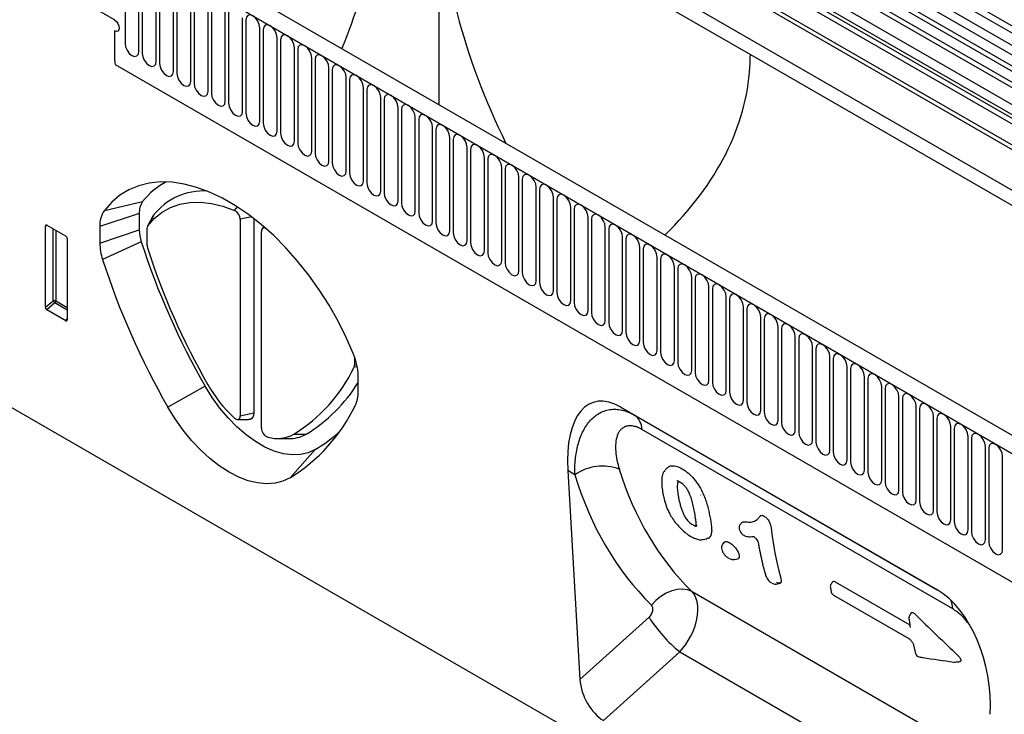
# Model space of a CAD drawing. Units: millimetres. Extents: x 75 to 2100, y 0 to 1460.
# Drawn here: x 392 to 616, y 472 to 629 of the extents above; entities that cross this region are included whole.
import ezdxf

# ---------------------------------------------------------------- set-up
doc = ezdxf.new("R2010")
doc.units = ezdxf.units.MM
doc.header["$LTSCALE"] = 5
doc.layers.get('0').update_dxf_attribs({"color": 1})
doc.layers.add('132332', color=7, linetype='Continuous')

# ---------------------------------------------------------------- blocks, each defined once
blk = doc.blocks.new('1037945-M_006_ISO_view')
for p, q in [((303.6, 36.19), (-48.9, 239.68)), ((303.6, 34.57), (-48.9, 238.06)), ((-48.88, 235.28), (303.61, 31.79)), ((302.16, 30.43), (-49.92, 233.69)), ((142.63, 116.28), (-55.22, 230.49)), ((144.69, 117.6), (-53.16, 231.82)), ((145.86, 118.14), (-51.99, 232.36)), ((141.46, 115.74), (-56.39, 229.95)), ((139.09, 113.24), (-58.76, 227.45)), ((139.09, 110.97), (-58.76, 225.18)), ((139.61, 109.82), (-37.47, 212.05)), ((140.62, 109.24), (-36.37, 211.41)), ((140.79, 107.86), (-36.2, 210.03)), ((272.88, 26.85), (-37.71, 206.15)), ((272.88, 25.82), (-37.9, 205.22)), ((213.22, -4.69), (-139.28, 198.8)), ((-46.91, 197.72), (23.8, 156.9)), ((211.01, -7.6), (-142.19, 196.3)), ((-141.84, 196.1), (210.65, -7.39)), ((-46.91, 145.48), (-46.91, 194.86)), ((272.72, 16.63), (-37.74, 195.86)), ((272.72, 16.63), (-37.74, 195.86)), ((-118.26, 180.65), (-118.26, 159.42)), ((-120.63, 164.76), (-142.19, 177.21)), ((-115.11, 157.6), (-115.11, 178.83)), ((-114.34, 178.38), (-114.34, 157.15)), ((-111.18, 155.33), (-111.18, 176.56)), ((-110.41, 176.12), (-110.41, 154.89)), ((-107.26, 153.06), (-107.26, 174.29)), ((-106.49, 173.85), (-106.49, 152.62)), ((-103.33, 150.8), (-103.33, 172.03)), ((-102.57, 171.59), (-102.57, 150.36)), ((-99.41, 148.53), (-99.41, 169.76)), ((-98.64, 169.32), (-98.64, 148.09)), ((-95.48, 146.27), (-95.48, 167.5)), ((-94.72, 167.06), (-94.72, 145.83)), ((-91.56, 144), (-91.56, 165.23)), ((-90.79, 164.79), (-90.79, 143.56)), ((-120.63, 162.31), (-120.63, 156.03)), ((-87.64, 141.74), (-87.64, 162.97)), ((-86.87, 162.52), (-86.87, 141.29)), ((-83.71, 139.47), (-83.71, 160.7)), ((-82.94, 160.26), (-82.94, 139.03)), ((-79.79, 137.21), (-79.79, 158.44)), ((-79.02, 157.99), (-79.02, 136.76)), ((23.8, 156.9), (294.27, 0.76)), ((-120.47, 154.63), (105.68, 24.07)), ((-120.47, 154.63), (105.68, 24.07)), ((-75.86, 134.94), (-75.86, 156.17)), ((-75.09, 155.73), (-75.09, 134.5)), ((-71.94, 132.68), (-71.94, 153.91)), ((-71.17, 153.46), (-71.17, 132.23)), ((-68.01, 130.41), (-68.01, 151.64)), ((-67.25, 151.2), (-67.25, 129.97)), ((-64.09, 128.14), (-64.09, 149.37)), ((-63.32, 148.93), (-63.32, 127.7)), ((-60.16, 125.88), (-60.16, 147.11)), ((-59.4, 146.67), (-59.4, 125.44)), ((-56.24, 123.61), (-56.24, 144.84)), ((-55.47, 144.4), (-55.47, 123.17)), ((-52.32, 121.35), (-52.32, 142.58)), ((-51.55, 142.13), (-51.55, 120.9)), ((-48.39, 119.08), (-48.39, 140.31)), ((-47.62, 139.87), (-47.62, 118.64)), ((-44.47, 116.82), (-44.47, 138.05)), ((-43.7, 137.6), (-43.7, 116.37)), ((-40.54, 114.55), (-40.54, 135.78)), ((-39.77, 135.34), (-39.77, 114.11)), ((-36.62, 112.29), (-36.62, 133.52)), ((-35.85, 133.07), (-35.85, 111.84)), ((-32.69, 110.02), (-32.69, 131.25)), ((-31.93, 130.81), (-31.93, 109.58)), ((-28.77, 107.75), (-28.77, 128.98)), ((-28, 128.54), (-28, 107.31)), ((-24.84, 105.49), (-24.84, 126.72)), ((-24.08, 126.28), (-24.08, 105.05)), ((-122.94, 121.46), (-114.26, 123.47)), ((-20.92, 103.22), (-20.92, 124.45)), ((-20.15, 124.01), (-20.15, 102.78)), ((-93.38, 121.47), (-92.73, 122.26)), ((-17, 100.96), (-17, 122.19)), ((-16.23, 121.74), (-16.23, 100.51)), ((-115.02, 120.79), (-123.99, 117.8)), ((-115.02, 120.79), (-115.02, 117.03)), ((-111.93, 120.13), (-113.16, 117.89)), ((-111.83, 120.28), (-113.11, 117.97)), ((-89.48, 119.99), (-92.09, 119.44)), ((-92.09, 119.44), (-92.09, 74.78)), ((-88.98, 119.6), (-88.98, 75.43)), ((-13.07, 98.69), (-13.07, 119.92)), ((-12.3, 119.48), (-12.3, 98.25)), ((-135.86, 118.03), (-136.36, 117.92)), ((-136.36, 99.45), (-136.36, 117.92)), ((-136.01, 118.12), (-131.76, 115.66)), ((-134.62, 100.94), (-134.62, 117.32)), ((-133.98, 116.95), (-133.98, 100.91)), ((-123.99, 117.8), (-123.99, 114.05)), ((-123.99, 114.05), (-115.02, 117.03)), ((-113.27, 113.53), (-113.27, 117.39)), ((-87.29, 72), (-87.29, 116.66)), ((-86.81, 117.83), (-87.18, 117.16)), ((-9.15, 96.43), (-9.15, 117.66)), ((-8.38, 117.21), (-8.38, 95.98)), ((-131.41, 115.06), (-131.41, 96.59)), ((-114.56, 114.31), (-123.36, 110.32)), ((-5.22, 94.16), (-5.22, 115.39)), ((-4.45, 114.95), (-4.45, 93.72)), ((-1.3, 91.9), (-1.3, 113.13)), ((-0.53, 112.68), (-0.53, 91.45)), ((2.63, 89.63), (2.63, 110.86)), ((3.39, 110.42), (3.39, 89.19)), ((6.55, 87.36), (6.55, 108.59)), ((7.32, 108.15), (7.32, 86.92)), ((10.48, 85.1), (10.48, 106.33)), ((11.24, 105.89), (11.24, 84.66)), ((14.4, 82.83), (14.4, 104.06)), ((15.17, 103.62), (15.17, 82.39)), ((-136.36, 99.45), (-134.62, 100.94)), ((-133.98, 100.91), (-131.41, 99.43)), ((18.32, 80.57), (18.32, 101.8)), ((19.09, 101.35), (19.09, 80.12)), ((-134.19, 100.42), (-136.03, 98.84)), ((-131.74, 96.37), (-136.03, 98.84)), ((-131.41, 98.82), (-134.19, 100.42)), ((22.25, 78.3), (22.25, 99.53)), ((23.02, 99.09), (23.02, 77.86)), ((-131.74, 96.37), (-131.41, 96.86)), ((26.17, 76.04), (26.17, 97.27)), ((26.94, 96.82), (26.94, 75.59)), ((30.1, 73.77), (30.1, 95)), ((30.87, 94.56), (30.87, 73.33)), ((34.02, 71.51), (34.02, 92.74)), ((34.79, 92.29), (34.79, 71.06)), ((37.95, 69.24), (37.95, 90.47)), ((38.71, 90.03), (38.71, 68.8)), ((-66.11, 88.19), (-66.11, 86.3)), ((41.87, 66.97), (41.87, 88.2)), ((42.64, 87.76), (42.64, 66.53)), ((-65.48, 85.88), (-66.21, 85.83)), ((-66.11, 86.3), (-65.59, 86.41)), ((45.8, 64.71), (45.8, 85.94)), ((46.56, 85.5), (46.56, 64.27)), ((-65.3, 80.16), (-65.3, 83.92)), ((49.72, 62.44), (49.72, 83.67)), ((50.49, 83.23), (50.49, 62)), ((-100.09, 81.54), (-108.51, 76.71)), ((53.64, 60.18), (53.64, 81.41)), ((54.41, 80.96), (54.41, 59.73)), ((202.7, -123.55), (-150.15, 80.15)), ((57.57, 57.91), (57.57, 79.14)), ((58.34, 78.7), (58.34, 57.47)), ((-5.64, 76.75), (66.25, 35.24)), ((-5.64, 76.75), (-2.51, 74.94)), ((61.49, 55.65), (61.49, 76.88)), ((62.26, 76.43), (62.26, 55.2)), ((-92.73, 73.97), (-90.18, 73.92)), ((-92.09, 74.78), (-88.98, 75.43)), ((-2.51, 74.94), (66.34, 35.19)), ((65.42, 53.38), (65.42, 74.61)), ((66.19, 74.17), (66.19, 52.94)), ((69.79, 30.88), (-0.86, 71.67)), ((69.34, 51.12), (69.34, 72.35)), ((70.11, 71.9), (70.11, 50.67)), ((-83.75, 69.63), (-81.2, 69.58)), ((-79.93, 70.59), (-77.1, 70.6)), ((73.27, 48.85), (73.27, 70.08)), ((74.03, 69.64), (74.03, 48.41)), ((77.19, 46.58), (77.19, 67.81)), ((77.96, 67.37), (77.96, 46.14)), ((-75.05, 67.09), (-80.77, 60.69)), ((81.12, 44.32), (81.12, 65.55)), ((4.82, 62.89), (4.44, 62.46)), ((-17.67, 62.31), (-14.9, 14.83)), ((-16.06, 61.38), (-17.67, 62.31)), ((12.49, 56.77), (12.49, 56.77)), ((13.01, 46.65), (13.91, 46.83)), ((17.92, 46.09), (17.51, 45.63)), ((20.14, 42.11), (21, 42.29)), ((29.64, 36.52), (30.54, 36.71)), ((43.06, 37.04), (60.02, 27.26)), ((10.55, 34.81), (77.61, -3.9)), ((41.99, 35.78), (42.2, 34.69)), ((42.68, 34.02), (59.78, 24.15)), ((60.34, 29.96), (59.94, 29.28)), ((-14.9, 14.83), (0.79, 28.99)), ((60.88, 22.65), (61.34, 20.71)), ((7.76, 21.12), (-9.54, 5.51)), ((7.76, 21.12), (76.68, -18.67))]:
    blk.add_line(p, q)
at = {"flags": 128}
for points in [[(-87.64, 162.97), (-87.76, 163.73), (-88.1, 164.52), (-88.61, 165.21), (-89.21, 165.7), (-89.82, 165.91), (-90.33, 165.81), (-90.67, 165.42), (-90.79, 164.79)], [(-120.63, 164.76), (-120.22, 164.44), (-119.88, 163.97), (-119.65, 163.44), (-119.57, 162.93), (-119.65, 162.5), (-119.88, 162.24), (-120.22, 162.17), (-120.63, 162.31)], [(-120.63, 164.76), (-120.22, 164.44), (-119.88, 163.97), (-119.65, 163.44), (-119.57, 162.93), (-119.65, 162.5), (-119.88, 162.24), (-120.22, 162.17), (-120.63, 162.31)], [(-120.63, 164.76), (-120.22, 164.44), (-119.88, 163.97), (-119.65, 163.44), (-119.57, 162.93), (-119.65, 162.5), (-119.88, 162.24), (-120.22, 162.17), (-120.63, 162.31)], [(-83.71, 160.7), (-83.83, 161.47), (-84.17, 162.26), (-84.69, 162.95), (-85.29, 163.44), (-85.89, 163.65), (-86.41, 163.55), (-86.75, 163.15), (-86.87, 162.52)], [(-79.79, 158.44), (-79.91, 159.2), (-80.25, 159.99), (-80.76, 160.68), (-81.36, 161.17), (-81.97, 161.38), (-82.48, 161.28), (-82.82, 160.89), (-82.94, 160.26)], [(-118.26, 159.42), (-118.14, 158.65), (-117.8, 157.86), (-117.29, 157.17), (-116.68, 156.68), (-116.08, 156.47), (-115.57, 156.57), (-115.23, 156.97), (-115.11, 157.6)], [(-75.86, 156.17), (-75.98, 156.94), (-76.32, 157.73), (-76.84, 158.42), (-77.44, 158.9), (-78.04, 159.11), (-78.56, 159.01), (-78.9, 158.62), (-79.02, 157.99)], [(-114.34, 157.15), (-114.22, 156.39), (-113.88, 155.6), (-113.36, 154.91), (-112.76, 154.42), (-112.16, 154.21), (-111.64, 154.31), (-111.3, 154.7), (-111.18, 155.33)], [(-71.94, 153.91), (-72.06, 154.67), (-72.4, 155.46), (-72.91, 156.15), (-73.52, 156.64), (-74.12, 156.85), (-74.63, 156.75), (-74.97, 156.36), (-75.09, 155.73)], [(-110.41, 154.89), (-110.29, 154.12), (-109.95, 153.33), (-109.44, 152.64), (-108.84, 152.15), (-108.23, 151.94), (-107.72, 152.04), (-107.38, 152.44), (-107.26, 153.06)], [(-68.01, 151.64), (-68.13, 152.41), (-68.48, 153.2), (-68.99, 153.89), (-69.59, 154.37), (-70.2, 154.58), (-70.71, 154.48), (-71.05, 154.09), (-71.17, 153.46)], [(-106.49, 152.62), (-106.37, 151.85), (-106.03, 151.07), (-105.52, 150.38), (-104.91, 149.89), (-104.31, 149.68), (-103.8, 149.78), (-103.45, 150.17), (-103.33, 150.8)], [(-64.09, 149.37), (-64.21, 150.14), (-64.55, 150.93), (-65.06, 151.62), (-65.67, 152.11), (-66.27, 152.32), (-66.78, 152.22), (-67.13, 151.82), (-67.25, 151.2)], [(-102.57, 150.36), (-102.45, 149.59), (-102.1, 148.8), (-101.59, 148.11), (-100.99, 147.62), (-100.38, 147.41), (-99.87, 147.51), (-99.53, 147.91), (-99.41, 148.53)], [(-60.16, 147.11), (-60.28, 147.88), (-60.63, 148.66), (-61.14, 149.35), (-61.74, 149.84), (-62.35, 150.05), (-62.86, 149.95), (-63.2, 149.56), (-63.32, 148.93)], [(-98.64, 148.09), (-98.52, 147.32), (-98.18, 146.53), (-97.67, 145.84), (-97.06, 145.36), (-96.46, 145.15), (-95.95, 145.25), (-95.6, 145.64), (-95.48, 146.27)], [(-56.24, 144.84), (-56.36, 145.61), (-56.7, 146.4), (-57.21, 147.09), (-57.82, 147.58), (-58.42, 147.79), (-58.93, 147.69), (-59.28, 147.29), (-59.4, 146.67)], [(-94.72, 145.83), (-94.6, 145.06), (-94.25, 144.27), (-93.74, 143.58), (-93.14, 143.09), (-92.53, 142.88), (-92.02, 142.98), (-91.68, 143.37), (-91.56, 144)], [(-52.32, 142.58), (-52.44, 143.34), (-52.78, 144.13), (-53.29, 144.82), (-53.89, 145.31), (-54.5, 145.52), (-55.01, 145.42), (-55.35, 145.03), (-55.47, 144.4)], [(-90.79, 143.56), (-90.67, 142.79), (-90.33, 142), (-89.82, 141.31), (-89.21, 140.83), (-88.61, 140.62), (-88.1, 140.72), (-87.76, 141.11), (-87.64, 141.74)], [(-48.39, 140.31), (-48.51, 141.08), (-48.85, 141.87), (-49.37, 142.56), (-49.97, 143.05), (-50.57, 143.26), (-51.09, 143.16), (-51.43, 142.76), (-51.55, 142.13)], [(-86.87, 141.29), (-86.75, 140.53), (-86.41, 139.74), (-85.89, 139.05), (-85.29, 138.56), (-84.69, 138.35), (-84.17, 138.45), (-83.83, 138.84), (-83.71, 139.47)], [(-44.47, 138.05), (-44.59, 138.81), (-44.93, 139.6), (-45.44, 140.29), (-46.04, 140.78), (-46.65, 140.99), (-47.16, 140.89), (-47.5, 140.5), (-47.62, 139.87)], [(-82.94, 139.03), (-82.82, 138.26), (-82.48, 137.47), (-81.97, 136.78), (-81.36, 136.29), (-80.76, 136.08), (-80.25, 136.18), (-79.91, 136.58), (-79.79, 137.21)], [(-40.54, 135.78), (-40.66, 136.55), (-41, 137.34), (-41.52, 138.03), (-42.12, 138.51), (-42.72, 138.72), (-43.24, 138.63), (-43.58, 138.23), (-43.7, 137.6)], [(-79.02, 136.76), (-78.9, 136), (-78.56, 135.21), (-78.04, 134.52), (-77.44, 134.03), (-76.84, 133.82), (-76.32, 133.92), (-75.98, 134.31), (-75.86, 134.94)], [(-36.62, 133.52), (-36.74, 134.28), (-37.08, 135.07), (-37.59, 135.76), (-38.2, 136.25), (-38.8, 136.46), (-39.31, 136.36), (-39.65, 135.97), (-39.77, 135.34)], [(-75.09, 134.5), (-74.97, 133.73), (-74.63, 132.94), (-74.12, 132.25), (-73.52, 131.76), (-72.91, 131.55), (-72.4, 131.65), (-72.06, 132.05), (-71.94, 132.68)], [(-71.17, 132.23), (-71.05, 131.46), (-70.71, 130.68), (-70.2, 129.99), (-69.59, 129.5), (-68.99, 129.29), (-68.48, 129.39), (-68.13, 129.78), (-68.01, 130.41)], [(-32.69, 131.25), (-32.81, 132.02), (-33.16, 132.81), (-33.67, 133.5), (-34.27, 133.98), (-34.88, 134.19), (-35.39, 134.09), (-35.73, 133.7), (-35.85, 133.07)], [(-67.25, 129.97), (-67.13, 129.2), (-66.78, 128.41), (-66.27, 127.72), (-65.67, 127.23), (-65.06, 127.02), (-64.55, 127.12), (-64.21, 127.52), (-64.09, 128.14)], [(-28.77, 128.98), (-28.89, 129.75), (-29.23, 130.54), (-29.74, 131.23), (-30.35, 131.72), (-30.95, 131.93), (-31.46, 131.83), (-31.81, 131.43), (-31.93, 130.81)], [(-66.34, 88.79), (-67.99, 92.56), (-69.85, 96.27), (-71.9, 99.89), (-74.14, 103.4), (-76.53, 106.77), (-79.07, 109.96), (-81.73, 112.96), (-84.49, 115.73), (-87.33, 118.27), (-90.23, 120.54), (-93.17, 122.54), (-96.11, 124.24), (-99.05, 125.63), (-101.95, 126.71), (-104.79, 127.45), (-107.55, 127.86), (-110.21, 127.94), (-112.75, 127.68), (-115.15, 127.08), (-117.38, 126.15), (-119.43, 124.9), (-121.29, 123.33), (-122.94, 121.46)], [(-63.32, 127.7), (-63.2, 126.93), (-62.86, 126.15), (-62.35, 125.45), (-61.74, 124.97), (-61.14, 124.76), (-60.63, 124.86), (-60.28, 125.25), (-60.16, 125.88)], [(-24.84, 126.72), (-24.96, 127.49), (-25.31, 128.27), (-25.82, 128.97), (-26.42, 129.45), (-27.03, 129.66), (-27.54, 129.56), (-27.88, 129.17), (-28, 128.54)], [(-59.4, 125.44), (-59.28, 124.67), (-58.93, 123.88), (-58.42, 123.19), (-57.82, 122.7), (-57.21, 122.49), (-56.7, 122.59), (-56.36, 122.98), (-56.24, 123.61)], [(-20.92, 124.45), (-21.04, 125.22), (-21.38, 126.01), (-21.89, 126.7), (-22.5, 127.19), (-23.1, 127.4), (-23.61, 127.3), (-23.96, 126.9), (-24.08, 126.28)], [(-113.11, 117.97), (-111.59, 119.68), (-109.85, 121.08), (-107.92, 122.15), (-105.81, 122.89), (-103.55, 123.29), (-101.15, 123.35), (-98.64, 123.06), (-96.04, 122.44), (-93.38, 121.47)], [(-55.47, 123.17), (-55.35, 122.4), (-55.01, 121.61), (-54.5, 120.92), (-53.89, 120.44), (-53.29, 120.23), (-52.78, 120.33), (-52.44, 120.72), (-52.32, 121.35)], [(-17, 122.19), (-17.12, 122.95), (-17.46, 123.74), (-17.97, 124.43), (-18.57, 124.92), (-19.18, 125.13), (-19.69, 125.03), (-20.03, 124.64), (-20.15, 124.01)], [(-51.55, 120.9), (-51.43, 120.14), (-51.09, 119.35), (-50.57, 118.66), (-49.97, 118.17), (-49.37, 117.96), (-48.85, 118.06), (-48.51, 118.45), (-48.39, 119.08)], [(-13.07, 119.92), (-13.19, 120.69), (-13.53, 121.48), (-14.05, 122.17), (-14.65, 122.66), (-15.25, 122.87), (-15.77, 122.77), (-16.11, 122.37), (-16.23, 121.74)], [(-111.93, 120.13), (-111.9, 120.18), (-111.83, 120.28)], [(-47.62, 118.64), (-47.5, 117.87), (-47.16, 117.08), (-46.65, 116.39), (-46.04, 115.9), (-45.44, 115.69), (-44.93, 115.79), (-44.59, 116.19), (-44.47, 116.82)], [(-9.15, 117.66), (-9.27, 118.42), (-9.61, 119.21), (-10.12, 119.9), (-10.72, 120.39), (-11.33, 120.6), (-11.84, 120.5), (-12.18, 120.11), (-12.3, 119.48)], [(-86.31, 117.39), (-86.48, 117.45), (-86.7, 117.47), (-86.9, 117.42), (-87.06, 117.31), (-87.19, 117.14), (-87.26, 116.92), (-87.29, 116.66)], [(-43.7, 116.37), (-43.58, 115.61), (-43.24, 114.82), (-42.72, 114.13), (-42.12, 113.64), (-41.52, 113.43), (-41, 113.53), (-40.66, 113.92), (-40.54, 114.55)], [(-5.22, 115.39), (-5.34, 116.16), (-5.68, 116.95), (-6.2, 117.64), (-6.8, 118.12), (-7.4, 118.33), (-7.92, 118.24), (-8.26, 117.84), (-8.38, 117.21)], [(-39.77, 114.11), (-39.65, 113.34), (-39.31, 112.55), (-38.8, 111.86), (-38.2, 111.37), (-37.59, 111.16), (-37.08, 111.26), (-36.74, 111.66), (-36.62, 112.29)], [(-1.3, 113.13), (-1.42, 113.89), (-1.76, 114.68), (-2.27, 115.37), (-2.88, 115.86), (-3.48, 116.07), (-3.99, 115.97), (-4.33, 115.58), (-4.45, 114.95)], [(2.63, 110.86), (2.51, 111.63), (2.16, 112.42), (1.65, 113.11), (1.05, 113.59), (0.44, 113.8), (-0.07, 113.7), (-0.41, 113.31), (-0.53, 112.68)], [(-35.85, 111.84), (-35.73, 111.08), (-35.39, 110.29), (-34.88, 109.6), (-34.27, 109.11), (-33.67, 108.9), (-33.16, 109), (-32.81, 109.39), (-32.69, 110.02)], [(6.55, 108.59), (6.43, 109.36), (6.09, 110.15), (5.58, 110.84), (4.97, 111.33), (4.37, 111.54), (3.86, 111.44), (3.51, 111.04), (3.39, 110.42)], [(-31.93, 109.58), (-31.81, 108.81), (-31.46, 108.02), (-30.95, 107.33), (-30.35, 106.84), (-29.74, 106.63), (-29.23, 106.73), (-28.89, 107.13), (-28.77, 107.75)], [(10.48, 106.33), (10.36, 107.1), (10.01, 107.88), (9.5, 108.58), (8.9, 109.06), (8.29, 109.27), (7.78, 109.17), (7.44, 108.78), (7.32, 108.15)], [(-28, 107.31), (-27.88, 106.54), (-27.54, 105.76), (-27.03, 105.06), (-26.42, 104.58), (-25.82, 104.37), (-25.31, 104.47), (-24.96, 104.86), (-24.84, 105.49)], [(14.4, 104.06), (14.28, 104.83), (13.94, 105.62), (13.43, 106.31), (12.82, 106.8), (12.22, 107.01), (11.71, 106.91), (11.36, 106.51), (11.24, 105.89)], [(-24.08, 105.05), (-23.96, 104.28), (-23.61, 103.49), (-23.1, 102.8), (-22.5, 102.31), (-21.89, 102.1), (-21.38, 102.2), (-21.04, 102.6), (-20.92, 103.22)], [(18.32, 101.8), (18.2, 102.56), (17.86, 103.35), (17.35, 104.04), (16.75, 104.53), (16.14, 104.74), (15.63, 104.64), (15.29, 104.25), (15.17, 103.62)], [(-20.15, 102.78), (-20.03, 102.01), (-19.69, 101.22), (-19.18, 100.53), (-18.57, 100.05), (-17.97, 99.84), (-17.46, 99.94), (-17.12, 100.33), (-17, 100.96)], [(22.25, 99.53), (22.13, 100.3), (21.79, 101.09), (21.27, 101.78), (20.67, 102.27), (20.07, 102.48), (19.55, 102.38), (19.21, 101.98), (19.09, 101.35)], [(-16.23, 100.51), (-16.11, 99.75), (-15.77, 98.96), (-15.25, 98.27), (-14.65, 97.78), (-14.05, 97.57), (-13.53, 97.67), (-13.19, 98.06), (-13.07, 98.69)], [(26.17, 97.27), (26.05, 98.03), (25.71, 98.82), (25.2, 99.51), (24.6, 100), (23.99, 100.21), (23.48, 100.11), (23.14, 99.72), (23.02, 99.09)], [(-12.3, 98.25), (-12.18, 97.48), (-11.84, 96.69), (-11.33, 96), (-10.72, 95.52), (-10.12, 95.31), (-9.61, 95.4), (-9.27, 95.8), (-9.15, 96.43)], [(30.1, 95), (29.98, 95.77), (29.64, 96.56), (29.12, 97.25), (28.52, 97.73), (27.92, 97.94), (27.4, 97.85), (27.06, 97.45), (26.94, 96.82)], [(-8.38, 95.98), (-8.26, 95.22), (-7.92, 94.43), (-7.4, 93.74), (-6.8, 93.25), (-6.2, 93.04), (-5.68, 93.14), (-5.34, 93.53), (-5.22, 94.16)], [(34.02, 92.74), (33.9, 93.5), (33.56, 94.29), (33.05, 94.98), (32.44, 95.47), (31.84, 95.68), (31.33, 95.58), (30.99, 95.19), (30.87, 94.56)], [(-4.45, 93.72), (-4.33, 92.95), (-3.99, 92.16), (-3.48, 91.47), (-2.88, 90.98), (-2.27, 90.77), (-1.76, 90.87), (-1.42, 91.27), (-1.3, 91.9)], [(37.95, 90.47), (37.83, 91.24), (37.48, 92.03), (36.97, 92.72), (36.37, 93.2), (35.76, 93.41), (35.25, 93.31), (34.91, 92.92), (34.79, 92.29)], [(-0.53, 91.45), (-0.41, 90.69), (-0.07, 89.9), (0.44, 89.21), (1.05, 88.72), (1.65, 88.51), (2.16, 88.61), (2.51, 89), (2.63, 89.63)], [(41.87, 88.2), (41.75, 88.97), (41.41, 89.76), (40.9, 90.45), (40.29, 90.94), (39.69, 91.15), (39.18, 91.05), (38.83, 90.66), (38.71, 90.03)], [(3.39, 89.19), (3.51, 88.42), (3.86, 87.63), (4.37, 86.94), (4.97, 86.45), (5.58, 86.24), (6.09, 86.34), (6.43, 86.74), (6.55, 87.36)], [(45.8, 85.94), (45.68, 86.71), (45.33, 87.49), (44.82, 88.19), (44.22, 88.67), (43.61, 88.88), (43.1, 88.78), (42.76, 88.39), (42.64, 87.76)], [(7.32, 86.92), (7.44, 86.15), (7.78, 85.37), (8.29, 84.67), (8.9, 84.19), (9.5, 83.98), (10.01, 84.08), (10.36, 84.47), (10.48, 85.1)], [(49.72, 83.67), (49.6, 84.44), (49.26, 85.23), (48.75, 85.92), (48.14, 86.41), (47.54, 86.62), (47.03, 86.52), (46.68, 86.12), (46.56, 85.5)], [(11.24, 84.66), (11.36, 83.89), (11.71, 83.1), (12.22, 82.41), (12.82, 81.92), (13.43, 81.71), (13.94, 81.81), (14.28, 82.21), (14.4, 82.83)], [(53.64, 81.41), (53.52, 82.17), (53.18, 82.96), (52.67, 83.65), (52.07, 84.14), (51.46, 84.35), (50.95, 84.25), (50.61, 83.86), (50.49, 83.23)], [(-75.05, 67.09), (-76.64, 66.35), (-78.4, 65.95), (-80.29, 65.88), (-82.29, 66.15), (-84.37, 66.75), (-86.5, 67.67), (-88.64, 68.91), (-90.77, 70.44), (-92.85, 72.24), (-94.85, 74.28), (-96.74, 76.53), (-98.5, 78.97), (-100.09, 81.54)], [(15.17, 82.39), (15.29, 81.62), (15.63, 80.83), (16.14, 80.14), (16.75, 79.66), (17.35, 79.45), (17.86, 79.55), (18.2, 79.94), (18.32, 80.57)], [(57.57, 79.14), (57.45, 79.91), (57.11, 80.7), (56.59, 81.39), (55.99, 81.88), (55.39, 82.09), (54.87, 81.99), (54.53, 81.59), (54.41, 80.96)], [(19.09, 80.12), (19.21, 79.36), (19.55, 78.57), (20.07, 77.88), (20.67, 77.39), (21.27, 77.18), (21.79, 77.28), (22.13, 77.67), (22.25, 78.3)], [(61.49, 76.88), (61.37, 77.64), (61.03, 78.43), (60.52, 79.12), (59.92, 79.61), (59.31, 79.82), (58.8, 79.72), (58.46, 79.33), (58.34, 78.7)], [(-80.77, 60.69), (-82.4, 59.92), (-84.19, 59.47), (-86.12, 59.34), (-88.15, 59.52), (-90.27, 60.03), (-92.44, 60.86), (-94.64, 61.98), (-96.84, 63.4), (-99.02, 65.08), (-101.13, 67.02), (-103.17, 69.18), (-105.09, 71.53), (-106.88, 74.05), (-108.51, 76.71)], [(23.02, 77.86), (23.14, 77.09), (23.48, 76.3), (23.99, 75.61), (24.6, 75.13), (25.2, 74.92), (25.71, 75.01), (26.05, 75.41), (26.17, 76.04)], [(65.42, 74.61), (65.3, 75.38), (64.96, 76.17), (64.44, 76.86), (63.84, 77.35), (63.24, 77.56), (62.72, 77.46), (62.38, 77.06), (62.26, 76.43)], [(-93.55, 74.36), (-93.29, 74.16), (-93.03, 74.03), (-92.77, 73.97), (-92.55, 73.99), (-92.36, 74.09), (-92.21, 74.26), (-92.12, 74.49), (-92.09, 74.78)], [(-88.98, 75.43), (-89.04, 74.9), (-89.21, 74.46), (-89.48, 74.14), (-89.83, 73.96), (-90.18, 73.92)], [(26.94, 75.59), (27.06, 74.83), (27.4, 74.04), (27.92, 73.35), (28.52, 72.86), (29.12, 72.65), (29.64, 72.75), (29.98, 73.14), (30.1, 73.77)], [(69.34, 72.35), (69.22, 73.11), (68.88, 73.9), (68.37, 74.59), (67.76, 75.08), (67.16, 75.29), (66.65, 75.19), (66.31, 74.8), (66.19, 74.17)], [(30.87, 73.33), (30.99, 72.56), (31.33, 71.77), (31.84, 71.08), (32.44, 70.59), (33.05, 70.38), (33.56, 70.48), (33.9, 70.88), (34.02, 71.51)], [(73.27, 70.08), (73.15, 70.85), (72.8, 71.64), (72.29, 72.33), (71.69, 72.81), (71.08, 73.02), (70.57, 72.92), (70.23, 72.53), (70.11, 71.9)], [(34.79, 71.06), (34.91, 70.3), (35.25, 69.51), (35.76, 68.82), (36.37, 68.33), (36.97, 68.12), (37.48, 68.22), (37.83, 68.61), (37.95, 69.24)], [(77.19, 67.81), (77.07, 68.58), (76.73, 69.37), (76.22, 70.06), (75.61, 70.55), (75.01, 70.76), (74.5, 70.66), (74.15, 70.27), (74.03, 69.64)], [(38.71, 68.8), (38.83, 68.03), (39.18, 67.24), (39.69, 66.55), (40.29, 66.06), (40.9, 65.85), (41.41, 65.95), (41.75, 66.35), (41.87, 66.97)], [(81.12, 65.55), (81, 66.32), (80.65, 67.1), (80.14, 67.8), (79.54, 68.28), (78.93, 68.49), (78.42, 68.39), (78.08, 68), (77.96, 67.37)], [(42.64, 66.53), (42.76, 65.76), (43.1, 64.98), (43.61, 64.29), (44.22, 63.8), (44.82, 63.59), (45.33, 63.69), (45.68, 64.08), (45.8, 64.71)], [(46.56, 64.27), (46.68, 63.5), (47.03, 62.71), (47.54, 62.02), (48.14, 61.53), (48.75, 61.32), (49.26, 61.42), (49.6, 61.82), (49.72, 62.44)], [(50.49, 62), (50.61, 61.23), (50.95, 60.44), (51.46, 59.75), (52.07, 59.27), (52.67, 59.06), (53.18, 59.16), (53.52, 59.55), (53.64, 60.18)], [(54.41, 59.73), (54.53, 58.97), (54.87, 58.18), (55.39, 57.49), (55.99, 57), (56.59, 56.79), (57.11, 56.89), (57.45, 57.28), (57.57, 57.91)], [(58.34, 57.47), (58.46, 56.7), (58.8, 55.91), (59.31, 55.22), (59.92, 54.74), (60.52, 54.53), (61.03, 54.63), (61.37, 55.02), (61.49, 55.65)], [(62.26, 55.2), (62.38, 54.44), (62.72, 53.65), (63.24, 52.96), (63.84, 52.47), (64.44, 52.26), (64.96, 52.36), (65.3, 52.75), (65.42, 53.38)], [(66.19, 52.94), (66.31, 52.17), (66.65, 51.38), (67.16, 50.69), (67.76, 50.2), (68.37, 49.99), (68.88, 50.09), (69.22, 50.49), (69.34, 51.12)], [(70.11, 50.67), (70.23, 49.91), (70.57, 49.12), (71.08, 48.43), (71.69, 47.94), (72.29, 47.73), (72.8, 47.83), (73.15, 48.22), (73.27, 48.85)], [(24.48, 47.35), (24.47, 47.35), (24.57, 47.31), (24.72, 47.22), (24.92, 47.05), (25.12, 46.83), (25.3, 46.55), (25.47, 46.23), (25.6, 45.88), (25.62, 45.76), (25.62, 45.76)], [(74.03, 48.41), (74.15, 47.64), (74.5, 46.85), (75.01, 46.16), (75.61, 45.67), (76.22, 45.46), (76.73, 45.56), (77.07, 45.96), (77.19, 46.58)], [(77.96, 46.14), (78.08, 45.37), (78.42, 44.59), (78.93, 43.9), (79.54, 43.41), (80.14, 43.2), (80.65, 43.3), (81, 43.69), (81.12, 44.32)], [(42.51, 37.06), (42.33, 36.8), (42.15, 36.53)], [(10.55, 34.81), (9.54, 35.19), (8.42, 35.35), (7.2, 35.27), (5.95, 34.96), (4.69, 34.43), (3.47, 33.7), (2.33, 32.8), (1.31, 31.75)]]:
    blk.add_lwpolyline(points, dxfattribs=at)
for centre, radius, start, end in [((-188.7, 207.47), 129.44, 337.6393, 358.8454), ((-113.82, 156.07), 6.81, 180.3663, 192.2177), ((-102.01, 114.25), 15.33, 116.7126, 143.0142), ((-100.51, 111.65), 14.24, 86.3289, 142.6766), ((-110.63, 120.99), 4.4, 145.6342, 182.6203), ((-117.99, 118.07), 6.01, 145.6342, 182.6203), ((-94.49, 119.35), 2.4, 2.0995, 62.3655), ((-105.95, 117.16), 9.07, 180.7925, 198.3138), ((-112.31, 117.43), 0.963, 145.7816, 182.6003), ((49.02, 166.98), 171.85, 197.8486, 209.8134), ((-111.6, 114.22), 12.39, 180.7925, 198.3138), ((-111.29, 113.56), 1.98, 180.7908, 198.2925), ((41.74, 162.76), 162.73, 197.8292, 209.8139), ((44.46, 164.36), 176.31, 197.8486, 209.8134), ((-134.34, 100.22), 0.782, 62.9112, 111.3061), ((-132.68, 102.13), 2.28, 211.4131, 228.5485), ((-134.76, 100.95), 0.776, 317.3803, 357.2082), ((-78.47, 83.64), 13.18, 1.1939, 22.9716), ((-99.1, 101.65), 36.5, 301.6787, 334.3115), ((-67.18, 86.28), 1.07, 334.9703, 1.4675), ((-72.31, 97.17), 31.16, 209.4264, 227.0397), ((-95.62, 101.06), 35.64, 301.2963, 328.2948), ((-71.97, 79.99), 6.67, 334.931, 1.4718), ((-101.52, 94.33), 39.52, 301.6752, 334.2629), ((-4.69, 71.79), 3.83, 358.2446, 55.2443), ((-84.99, 72.05), 2.3, 181.187, 248.3027), ((-83.71, 77.42), 7.81, 254.1692, 298.9163), ((-80.93, 77.22), 7.64, 268.0134, 300.0707), ((-93.03, 97.11), 34.99, 300.9167, 312.2035), ((-9.8, 52.27), 11.06, 69.7015, 124.516), ((42.97, 35.96), 1, 145.6218, 190.3906), ((43.18, 34.89), 1, 191.2162, 240.0027), ((64.95, 30.75), 4.84, 1.5178, 27.4147), ((60.81, 28.78), 1, 149.8195, 187.9002), ((29.41, 47.31), 33.99, 212.6311, 230.4168), ((62.3, 20.95), 1, 193.9027, 261.0622), ((70.17, 19.78), 1, 262.069, 275.8403)]:
    blk.add_arc(centre, radius, start, end)
for centre, major_axis, ratio, start_param, end_param in [((22.98, 157.38), (-48.1, 86.36), 0.587367, 0.829424, 1.484046), ((-115.98, 156.9), (139.78, 0), 0.577382, 6.248279, 6.283185), ((-46.09, 197.25), (-48.1, 86.36), 0.587367, 3.901204, 3.93611), ((-115.98, 156.9), (139.78, 0), 0.577382, 5.749845, 6.248279), ((-136, 117.7), (-0.258, 0.446), 0.560226, 5.512943, 7.053581), ((-131.77, 115.26), (-0.25, 0.433), 0.595062, 3.942156, 5.482794), ((-136, 99.27), (-0.218, 0.463), 0.616456, 0.91829, 2.415633), ((-131.77, 96.83), (-0.245, 0.492), 0.533247, 2.464789, 3.962133), ((-3.17, 52.23), (-8.83, 25.57), 0.453028, 5.802065, 7.298581), ((84.77, 119.11), (69.21, 88.69), 0.723292, 2.672391, 3.059675), ((80.2, 122.44), (72.87, 95.9), 0.714217, 2.661884, 3.049168), ((4.58, 26.91), (5.17, 8.56), 0.605721, 4.375043, 6.112168), ((63.78, 13.57), (-4.46, 23.05), 0.601735, 4.305589, 5.802105), ((0, 30.23), (1.21, 1.6), 0.714217, 4.453636, 6.190761), ((-9.2, 12.52), (-3.49, 7.45), 0.607961, 0.990261, 2.424991)]:
    blk.add_ellipse(centre, major_axis=major_axis, ratio=ratio, start_param=start_param, end_param=end_param)
for points, knots in [([(-16.06, 61.38), (-16.1, 62.58), (-16.06, 63.75), (-15.83, 66), (-15.65, 67.08), (-15.24, 68.63), (-15.08, 69.14), (-14.73, 70.13), (-14.53, 70.6), (-13.86, 71.97), (-13.34, 72.79), (-12.42, 73.86), (-12.09, 74.19), (-11.39, 74.78), (-11.03, 75.05), (-10.26, 75.5), (-9.86, 75.69), (-9.02, 76), (-8.59, 76.11), (-7.7, 76.25), (-7.25, 76.27), (-6.55, 76.25), (-6.32, 76.23), (-5.85, 76.17), (-5.61, 76.13), (-4.9, 75.97), (-4.42, 75.83), (-3.47, 75.45), (-2.99, 75.21), (-2.51, 74.94)], [0, 0, 0, 0, 0.125, 0.125, 0.25, 0.25, 0.3125, 0.3125, 0.375, 0.375, 0.5, 0.5, 0.5625, 0.5625, 0.625, 0.625, 0.6875, 0.6875, 0.75, 0.75, 0.8125, 0.8125, 0.84375, 0.84375, 0.875, 0.875, 0.9375, 0.9375, 1, 1, 1, 1]), ([(-0.86, 71.67), (-1.2, 71.86), (-1.53, 72.02), (-2.17, 72.28), (-2.48, 72.37), (-3.09, 72.49), (-3.39, 72.51), (-3.94, 72.49), (-4.2, 72.45), (-4.69, 72.3), (-4.92, 72.19), (-5.33, 71.92), (-5.51, 71.76), (-5.84, 71.4), (-5.99, 71.19), (-6.24, 70.74), (-6.35, 70.5), (-6.62, 69.74), (-6.73, 69.17), (-6.84, 67.97), (-6.84, 67.34), (-6.68, 65.4), (-6.39, 64.04), (-5.96, 62.64)], [0, 0, 0, 0, 0.0625, 0.0625, 0.125, 0.125, 0.1875, 0.1875, 0.25, 0.25, 0.3125, 0.3125, 0.375, 0.375, 0.4375, 0.4375, 0.5, 0.5, 0.625, 0.625, 0.75, 0.75, 1, 1, 1, 1]), ([(4.84, 62.85), (4.95, 62.97), (5.28, 63.35), (6.2, 63.52), (7.34, 63.23), (8.08, 62.83), (8.35, 62.69)], [0, 0, 0, 0, 0.156716, 0.485741, 0.814434, 1, 1, 1, 1]), ([(8.35, 62.69), (8.82, 62.41), (9.28, 62.1), (9.97, 61.51), (10.2, 61.3), (10.65, 60.85), (10.86, 60.61), (11.28, 60.1), (11.48, 59.84), (11.86, 59.3), (12.04, 59.02), (12.54, 58.19), (12.83, 57.61), (13.09, 57.04)], [0, 0, 0, 0, 0.25, 0.25, 0.375, 0.375, 0.5, 0.5, 0.625, 0.625, 0.75, 0.75, 1, 1, 1, 1]), ([(3.84, 61.29), (3.81, 61.2), (3.7, 60.74), (3.63, 59.69), (3.74, 58.27), (3.92, 57.27), (4.02, 56.76)], [0, 0, 0, 0, 0.06851, 0.363329, 0.673657, 1, 1, 1, 1]), ([(4.4, 62.36), (4.28, 62.22), (4.03, 61.91), (3.92, 61.57), (3.86, 61.39)], [0, 0, 0, 0, 0.454753, 1, 1, 1, 1]), ([(7.1, 60.05), (7.09, 60.05), (7.08, 60.05), (7.28, 60.02), (7.53, 59.91), (7.71, 59.81), (7.75, 59.79)], [0, 0, 0, 0, 0.21326, 0.549858, 0.891539, 1, 1, 1, 1]), ([(7.47, 59.93), (7.4, 59.78), (7.19, 59.35), (7.19, 58.31), (7.32, 57.15), (7.45, 56.4), (7.51, 56.1)], [0, 0, 0, 0, 0.151769, 0.465366, 0.780299, 1, 1, 1, 1]), ([(7.72, 59.79), (7.89, 59.69), (8.24, 59.48), (8.79, 58.98), (9.31, 58.3), (9.75, 57.51), (10.12, 56.63), (10.46, 55.54), (10.76, 54.32), (10.93, 53.46), (11.01, 53.04)], [0, 0, 0, 0, 0.080676, 0.168176, 0.260218, 0.357062, 0.470501, 0.609266, 0.805099, 1, 1, 1, 1]), ([(4.02, 56.75), (4.06, 56.57), (4.19, 55.89), (4.53, 54.67), (5, 53.46), (5.33, 52.79), (5.41, 52.64)], [0, 0, 0, 0, 0.140374, 0.522124, 0.892913, 1, 1, 1, 1]), ([(7.51, 56.1), (7.6, 55.6), (7.71, 55.1), (7.91, 54.34), (7.99, 54.08), (8.16, 53.56), (8.25, 53.3), (8.46, 52.77), (8.58, 52.5), (8.85, 51.95), (9.01, 51.67), (9.3, 51.25), (9.41, 51.11), (9.63, 50.85), (9.75, 50.72), (10.12, 50.37), (10.38, 50.2), (10.63, 50.05)], [0, 0, 0, 0, 0.25, 0.25, 0.375, 0.375, 0.5, 0.5, 0.625, 0.625, 0.75, 0.75, 0.8125, 0.8125, 0.875, 0.875, 1, 1, 1, 1]), ([(13.09, 57.04), (13.29, 56.58), (13.47, 56.12), (13.78, 55.22), (13.92, 54.78), (14.15, 53.93), (14.25, 53.51), (14.44, 52.69), (14.52, 52.3), (14.6, 51.9)], [0, 0, 0, 0, 0.25, 0.25, 0.5, 0.5, 0.75, 0.75, 1, 1, 1, 1]), ([(5.41, 52.63), (5.48, 52.51), (5.74, 52.02), (6.31, 51.11), (7.17, 49.99), (8.15, 48.96), (9.15, 48.09), (9.89, 47.6), (10.24, 47.38), (10.28, 47.36)], [0, 0, 0, 0, 0.057692, 0.244326, 0.442503, 0.616879, 0.801324, 0.977654, 1, 1, 1, 1]), ([(11.01, 53.05), (11.11, 52.52), (11.28, 51.64), (11.42, 50.6), (11.46, 49.95), (11.42, 49.56), (11.41, 49.55), (11.41, 49.55)], [0, 0, 0, 0, 0.3501738, 0.58404, 0.7601037, 0.903064, 1, 1, 1, 1]), ([(14.6, 51.9), (14.76, 51.06), (14.91, 50.24), (15.01, 49.12), (15.03, 48.77), (14.98, 48.13), (14.91, 47.86), (14.82, 47.6)], [0, 0, 0, 0, 0.5, 0.5, 0.75, 0.75, 1, 1, 1, 1]), ([(23.06, 50.64), (23.46, 50.61), (23.86, 50.6), (24.4, 50.7), (24.56, 50.76), (24.88, 50.89), (25.02, 50.98), (25.3, 51.18), (25.43, 51.29), (25.6, 51.48), (25.66, 51.55), (25.78, 51.68), (25.84, 51.75), (25.96, 51.88), (26.02, 51.94), (26.11, 52.04), (26.14, 52.07), (26.22, 52.12), (26.26, 52.14), (26.35, 52.16), (26.4, 52.16), (26.5, 52.15), (26.56, 52.13), (26.73, 52.07), (26.86, 52), (26.98, 51.94)], [0, 0, 0, 0, 0.25, 0.25, 0.375, 0.375, 0.5, 0.5, 0.625, 0.625, 0.6875, 0.6875, 0.75, 0.75, 0.8125, 0.8125, 0.84375, 0.84375, 0.875, 0.875, 0.90625, 0.90625, 0.9375, 0.9375, 1, 1, 1, 1]), ([(26.98, 51.94), (27.08, 51.87), (27.18, 51.8), (27.39, 51.64), (27.49, 51.55), (27.68, 51.34), (27.77, 51.22), (27.93, 50.98), (28.01, 50.86), (28.21, 50.48), (28.3, 50.23), (28.44, 49.75), (28.49, 49.52), (28.52, 49.3)], [0, 0, 0, 0, 0.125, 0.125, 0.25, 0.25, 0.375, 0.375, 0.5, 0.5, 0.75, 0.75, 1, 1, 1, 1]), ([(10.63, 50.05), (10.83, 49.95), (11.18, 49.77), (11.55, 49.74), (11.66, 49.87), (11.71, 49.92)], [0, 0, 0, 0, 0.424462, 0.734706, 1, 1, 1, 1]), ([(21.25, 49.22), (21.28, 49.09), (21.33, 48.8), (21.58, 48.29), (21.91, 47.87), (22.19, 47.66), (22.3, 47.6), (22.3, 47.59)], [0, 0, 0, 0, 0.218806, 0.516376, 0.79538, 0.989143, 1, 1, 1, 1]), ([(21.48, 50.03), (21.44, 49.99), (21.36, 49.89), (21.3, 49.72), (21.26, 49.53), (21.26, 49.34), (21.27, 49.19), (21.28, 49.12), (21.28, 49.1)], [0, 0, 0, 0, 0.157568, 0.362743, 0.527476, 0.715213, 0.924651, 1, 1, 1, 1]), ([(21.91, 50.55), (21.84, 50.47), (21.71, 50.32), (21.57, 50.17), (21.51, 50.09)], [0, 0, 0, 0, 0.500099, 1, 1, 1, 1]), ([(21.89, 50.52), (21.89, 50.52), (21.94, 50.62), (22.2, 50.65), (22.59, 50.67), (22.9, 50.65), (23.06, 50.64)], [0, 0, 0, 0, 0.016515, 0.286163, 0.642013, 1, 1, 1, 1]), ([(10.3, 47.36), (10.47, 47.26), (10.96, 46.98), (11.76, 46.69), (12.51, 46.55), (12.92, 46.65), (13.05, 46.69)], [0, 0, 0, 0, 0.18437, 0.525642, 0.848536, 1, 1, 1, 1]), ([(14.82, 47.6), (14.65, 47.28), (14.45, 46.88), (13.94, 46.88), (13.84, 46.88)], [0, 0, 0, 0, 0.8097401, 1, 1, 1, 1]), ([(22.36, 47.58), (22.48, 47.52), (22.78, 47.37), (23.3, 47.3), (23.89, 47.29), (24.3, 47.32), (24.55, 47.37), (24.57, 47.37)], [0, 0, 0, 0, 0.141007, 0.378168, 0.582393, 0.96755, 1, 1, 1, 1]), ([(17.37, 45.34), (17.33, 45.24), (17.24, 45), (17.27, 44.64), (17.31, 44.45), (17.33, 44.38)], [0, 0, 0, 0, 0.324214, 0.7313, 1, 1, 1, 1]), ([(17.55, 45.64), (17.5, 45.58), (17.41, 45.49), (17.38, 45.38), (17.37, 45.34)], [0, 0, 0, 0, 0.678598, 1, 1, 1, 1]), ([(17.92, 46.01), (17.95, 46.07), (18.04, 46.22), (18.41, 46.23), (18.8, 46.08), (19.02, 45.96), (19.06, 45.94)], [0, 0, 0, 0, 0.192709, 0.574815, 0.932409, 1, 1, 1, 1]), ([(19.06, 45.94), (19.17, 45.87), (19.29, 45.8), (19.52, 45.63), (19.64, 45.53), (19.87, 45.33), (19.98, 45.22), (20.2, 44.98), (20.3, 44.86), (20.6, 44.49), (20.78, 44.23), (20.99, 43.85), (21.04, 43.73), (21.14, 43.49), (21.18, 43.37), (21.22, 43.26)], [0, 0, 0, 0, 0.125, 0.125, 0.25, 0.25, 0.375, 0.375, 0.5, 0.5, 0.75, 0.75, 0.875, 0.875, 1, 1, 1, 1]), ([(25.63, 45.75), (25.69, 45.43), (25.99, 43.64), (26.51, 41.28), (27.06, 39.33), (27.23, 38.73)], [0, 0, 0, 0, 0.133815, 0.731688, 1, 1, 1, 1]), ([(17.35, 44.32), (17.38, 44.22), (17.46, 43.95), (17.74, 43.44), (18.19, 42.91), (18.62, 42.56), (18.87, 42.41), (18.93, 42.37)], [0, 0, 0, 0, 0.148278, 0.40293, 0.637334, 0.908791, 1, 1, 1, 1]), ([(21.22, 43.26), (21.26, 43.07), (21.34, 42.7), (21.23, 42.37), (21.04, 42.32), (20.96, 42.3)], [0, 0, 0, 0, 0.4019, 0.738615, 1, 1, 1, 1]), ([(18.96, 42.36), (19.11, 42.27), (19.36, 42.13), (19.67, 42.12), (19.8, 42.11)], [0, 0, 0, 0, 0.596618, 1, 1, 1, 1]), ([(19.8, 42.11), (19.87, 42.1), (20.05, 42.07), (20.24, 42.14), (20.35, 42.18)], [0, 0, 0, 0, 0.375396, 1, 1, 1, 1]), ([(20.28, 42.16), (20.28, 42.16), (20.24, 42.14), (20.19, 42.13), (20.14, 42.12)], [0, 0, 0, 0, 0.000199, 1, 1, 1, 1]), ([(27.23, 38.68), (27.26, 38.56), (27.35, 38.29), (27.58, 37.8), (27.83, 37.42), (27.99, 37.28), (28, 37.27)], [0, 0, 0, 0, 0.272484, 0.638801, 0.969963, 1, 1, 1, 1]), ([(30.64, 38.19), (30.7, 37.95), (30.76, 37.71), (30.82, 37.27), (30.82, 37.08), (30.73, 36.86), (30.69, 36.8), (30.58, 36.71), (30.5, 36.69), (30.32, 36.7), (30.21, 36.72), (29.98, 36.81), (29.86, 36.87), (29.73, 36.94)], [0, 0, 0, 0, 0.25, 0.25, 0.5, 0.5, 0.625, 0.625, 0.75, 0.75, 0.875, 0.875, 1, 1, 1, 1]), ([(28, 37.27), (28.12, 37.15), (28.33, 36.95), (28.54, 36.83), (28.63, 36.77)], [0, 0, 0, 0, 0.592069, 1, 1, 1, 1]), ([(28.66, 36.76), (28.67, 36.75), (28.82, 36.67), (29.1, 36.55), (29.46, 36.48), (29.63, 36.53), (29.67, 36.55)], [0, 0, 0, 0, 0.065942, 0.536917, 0.886742, 1, 1, 1, 1]), ([(42.52, 37.05), (42.53, 37.07), (42.56, 37.13), (42.68, 37.17), (42.87, 37.15), (43, 37.08), (43.06, 37.04)], [0, 0, 0, 0, 0.101986, 0.421283, 0.748202, 1, 1, 1, 1]), ([(60.35, 29.96), (60.36, 29.98), (60.4, 30.06), (60.54, 30.1), (60.73, 30.07), (60.97, 29.95), (61.12, 29.81), (61.2, 29.74)], [0, 0, 0, 0, 0.107366, 0.327504, 0.544355, 0.767017, 1, 1, 1, 1]), ([(73.37, 27.56), (72.84, 28.22), (71.72, 29.6), (70.45, 30.44), (69.79, 30.88)], [0, 0, 0, 0, 0.478649, 1, 1, 1, 1]), ([(59.82, 28.64), (59.84, 28.5), (59.93, 27.82), (60.04, 27.15), (60.13, 26.62)], [0, 0, 0, 0, 0.211436, 1, 1, 1, 1]), ([(59.78, 24.15), (59.79, 24.14), (59.86, 24.1), (60.05, 23.96), (60.3, 23.72), (60.53, 23.41), (60.73, 23.09), (60.84, 22.81), (60.86, 22.71), (60.87, 22.67)], [0, 0, 0, 0, 0.034988, 0.189745, 0.348152, 0.512496, 0.689078, 0.884213, 1, 1, 1, 1]), ([(70.95, 20.3), (71.06, 20.18), (71.27, 19.96), (71.49, 19.62), (71.61, 19.34), (71.64, 19.12), (71.59, 18.97), (71.51, 18.91), (71.44, 18.91), (71.43, 18.91)], [0, 0, 0, 0, 0.233056, 0.409349, 0.556212, 0.703794, 0.834119, 0.960823, 1, 1, 1, 1]), ([(62.15, 19.96), (62.44, 19.92), (65.02, 19.5), (67.68, 19.13), (70.04, 18.8)], [0, 0, 0, 0, 0.112599, 1, 1, 1, 1]), ([(70.27, 18.79), (70.27, 18.79), (70.66, 18.83), (71.04, 18.87), (71.43, 18.91)], [0, 0, 0, 0, 0.002217, 1, 1, 1, 1])]:
    blk.add_open_spline(points, degree=3, knots=knots)
for points in [[(12.49, 56.78), (12.49, 56.78), (12.49, 56.78), (12.49, 56.77)], [(28.52, 49.3), (28.98, 45.4), (29.69, 41.69), (30.64, 38.19)], [(61.2, 29.74), (64.42, 26.57), (67.67, 23.43), (70.95, 20.3)]]:
    blk.add_open_spline(points, degree=3)

msp = doc.modelspace()

# ---------------------------------------------------------------- block references
at = {"layer": '132332'}
msp.add_blockref('1037945-M_006_ISO_view', (534.321, 464.671), dxfattribs=at)

doc.saveas('drawing.dxf')
